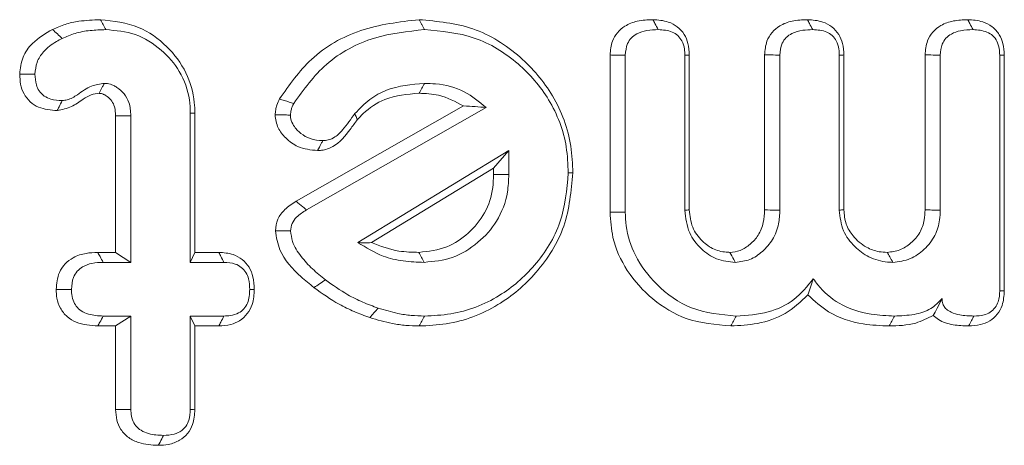
# Model space of a CAD drawing. Units: millimetres. Extents: x -55426 to -48001, y 1189 to 6439.
# Drawn here: x -51685 to -51676, y 5615 to 5618 of the extents above; entities that cross this region are included whole.
import ezdxf

# ---------------------------------------------------------------- set-up
doc = ezdxf.new("R2010")
doc.units = ezdxf.units.MM
doc.header["$LTSCALE"] = 3
doc.layers.get('0').update_dxf_attribs({"lineweight": 15})

msp = doc.modelspace()

# ---------------------------------------------------------------- linework, layer by layer
at = {"color": 7, "linetype": 'Continuous', "lineweight": 15}
for p, q in [((-51679.767, 5616.6223), (-51679.767, 5618.0156)), ((-51679.6319, 5616.6234), (-51679.6319, 5618.0131)), ((-51679.1054, 5618.0148), (-51679.1054, 5616.6408)), ((-51679.0651, 5618.0157), (-51679.0651, 5616.6429)), ((-51678.3983, 5616.6423), (-51678.3983, 5618.0172)), ((-51678.2631, 5616.6408), (-51678.2631, 5618.0148)), ((-51677.7367, 5618.0148), (-51677.7367, 5616.6408)), ((-51677.6964, 5618.0157), (-51677.6964, 5616.6432)), ((-51676.9771, 5616.6427), (-51676.9771, 5618.016)), ((-51676.8419, 5616.6408), (-51676.8419, 5618.0148)), ((-51676.3155, 5618.0131), (-51676.3155, 5615.9269)), ((-51676.2752, 5618.0152), (-51676.2752, 5615.9258)), ((-51682.5475, 5616.7193), (-51681.0647, 5617.5638)), ((-51682.4557, 5616.6433), (-51680.8642, 5617.5496)), ((-51684.1465, 5616.2663), (-51684.1465, 5617.4758)), ((-51684.0114, 5616.1781), (-51684.0114, 5617.4777)), ((-51683.4849, 5617.4992), (-51683.4849, 5616.1781)), ((-51683.4446, 5617.5002), (-51683.4446, 5616.2663)), ((-51680.6635, 5617.1679), (-51682.0008, 5616.3541)), ((-51680.7987, 5617.0114), (-51680.6635, 5617.1679)), ((-51680.6635, 5616.9556), (-51680.6635, 5617.1679)), ((-51680.7987, 5617.0114), (-51681.8809, 5616.3529)), ((-51680.7987, 5616.9565), (-51680.7987, 5617.0114)), ((-51684.3056, 5616.2663), (-51684.1465, 5616.2663)), ((-51684.1465, 5616.2663), (-51684.0114, 5616.1781)), ((-51683.4446, 5616.2663), (-51683.4849, 5616.1781)), ((-51683.4446, 5616.2663), (-51683.2325, 5616.2663)), ((-51684.2565, 5616.1781), (-51684.0114, 5616.1781)), ((-51683.4849, 5616.1781), (-51683.1872, 5616.1781)), ((-51684.0114, 5615.7022), (-51684.2565, 5615.7022)), ((-51684.1465, 5615.614), (-51684.0114, 5615.7022)), ((-51684.0114, 5614.8743), (-51684.0114, 5615.7022)), ((-51683.4446, 5615.614), (-51683.4849, 5615.7022)), ((-51683.1872, 5615.7022), (-51683.4849, 5615.7022)), ((-51683.4849, 5615.7022), (-51683.4849, 5614.8743)), ((-51684.1465, 5615.614), (-51684.3046, 5615.614)), ((-51684.1465, 5614.873), (-51684.1465, 5615.614)), ((-51683.4446, 5615.614), (-51683.4446, 5614.8721)), ((-51683.2336, 5615.614), (-51683.4446, 5615.614))]:
    msp.add_line(p, q, dxfattribs=at)
for points, knots in [([(-51684.7056, 5618.242), (-51684.6683, 5618.2584), (-51684.5934, 5618.2912), (-51684.4501, 5618.3213), (-51684.3454, 5618.3258), (-51684.2815, 5618.3285)], [0, 0, 0, 0, 0.279821, 0.560365, 1, 1, 1, 1]), ([(-51684.2815, 5618.3285), (-51684.1652, 5618.3157), (-51683.9474, 5618.2917), (-51683.6862, 5618.1029), (-51683.5111, 5617.8698), (-51683.4492, 5617.6539), (-51683.4456, 5617.5313), (-51683.4446, 5617.5002)], [0, 0, 0, 0, 0.265669, 0.497795, 0.7182, 0.928347, 1, 1, 1, 1]), ([(-51684.2815, 5618.3285), (-51684.2736, 5618.3138), (-51684.2579, 5618.2844), (-51684.2422, 5618.255), (-51684.2343, 5618.2403)], [0, 0, 0, 0, 0.499948, 1, 1, 1, 1]), ([(-51682.6951, 5617.6258), (-51682.6085, 5617.7499), (-51682.4244, 5618.0136), (-51681.9773, 5618.2687), (-51681.634, 5618.3083), (-51681.4591, 5618.3285)], [0, 0, 0, 0, 0.303288, 0.645051, 1, 1, 1, 1]), ([(-51681.4591, 5618.3285), (-51681.2966, 5618.3139), (-51680.9704, 5618.2844), (-51680.5581, 5618.0212), (-51680.2502, 5617.6608), (-51680.1102, 5617.2873), (-51680.1001, 5617.0499), (-51680.0968, 5616.9704)], [0, 0, 0, 0, 0.22744, 0.456622, 0.6668, 0.888358, 1, 1, 1, 1]), ([(-51679.767, 5618.0156), (-51679.7633, 5618.0572), (-51679.7569, 5618.1282), (-51679.7054, 5618.2165), (-51679.63, 5618.2806), (-51679.5205, 5618.323), (-51679.4345, 5618.3266), (-51679.388, 5618.3285)], [0, 0, 0, 0, 0.221918, 0.379365, 0.536651, 0.748914, 1, 1, 1, 1]), ([(-51679.388, 5618.3285), (-51679.3414, 5618.3255), (-51679.2644, 5618.3205), (-51679.168, 5618.2693), (-51679.1074, 5618.2019), (-51679.0706, 5618.1139), (-51679.0671, 5618.0504), (-51679.0651, 5618.0157)], [0, 0, 0, 0, 0.272465, 0.450155, 0.628518, 0.79678, 1, 1, 1, 1]), ([(-51679.388, 5618.3285), (-51679.3819, 5618.3173), (-51679.366, 5618.2879), (-51679.3503, 5618.2585), (-51679.3405, 5618.2403)], [0, 0, 0, 0, 0.381035, 1, 1, 1, 1]), ([(-51678.3983, 5618.0172), (-51678.3947, 5618.0582), (-51678.3885, 5618.1295), (-51678.3354, 5618.2178), (-51678.2595, 5618.2834), (-51678.1492, 5618.3227), (-51678.0647, 5618.3265), (-51678.0192, 5618.3285)], [0, 0, 0, 0, 0.219107, 0.381034, 0.542406, 0.753646, 1, 1, 1, 1]), ([(-51678.0192, 5618.3285), (-51677.9726, 5618.3254), (-51677.8957, 5618.3204), (-51677.7992, 5618.2693), (-51677.7389, 5618.2017), (-51677.7021, 5618.1139), (-51677.6984, 5618.0504), (-51677.6964, 5618.0157)], [0, 0, 0, 0, 0.272551, 0.450265, 0.62841, 0.796667, 1, 1, 1, 1]), ([(-51678.0192, 5618.3285), (-51678.0132, 5618.3173), (-51677.9976, 5618.2879), (-51677.9818, 5618.2585), (-51677.972, 5618.2403)], [0, 0, 0, 0, 0.381018, 1, 1, 1, 1]), ([(-51676.9771, 5618.016), (-51676.9733, 5618.0588), (-51676.9668, 5618.1324), (-51676.9113, 5618.223), (-51676.8319, 5618.2865), (-51676.7236, 5618.3234), (-51676.6419, 5618.3267), (-51676.5994, 5618.3285)], [0, 0, 0, 0, 0.228802, 0.393105, 0.557709, 0.770262, 1, 1, 1, 1]), ([(-51676.5994, 5618.3285), (-51676.5542, 5618.3257), (-51676.4774, 5618.3209), (-51676.3795, 5618.2699), (-51676.3174, 5618.2007), (-51676.2814, 5618.1121), (-51676.2774, 5618.0496), (-51676.2752, 5618.0152)], [0, 0, 0, 0, 0.264151, 0.448713, 0.634392, 0.799239, 1, 1, 1, 1]), ([(-51676.5994, 5618.3285), (-51676.5935, 5618.3172), (-51676.5779, 5618.2878), (-51676.5622, 5618.2585), (-51676.5524, 5618.2403)], [0, 0, 0, 0, 0.382457, 1, 1, 1, 1]), ([(-51684.9963, 5617.8457), (-51684.9903, 5617.8971), (-51684.9786, 5617.9979), (-51684.8743, 5618.1441), (-51684.7686, 5618.2055), (-51684.7056, 5618.242)], [0, 0, 0, 0, 0.295255, 0.580388, 1, 1, 1, 1]), ([(-51684.7056, 5618.242), (-51684.6913, 5618.2288), (-51684.6627, 5618.2023), (-51684.6343, 5618.1759), (-51684.62, 5618.1626)], [0, 0, 0, 0, 0.50004, 1, 1, 1, 1]), ([(-51684.62, 5618.1626), (-51684.5824, 5618.1787), (-51684.5031, 5618.2126), (-51684.3718, 5618.2358), (-51684.2804, 5618.2388), (-51684.2343, 5618.2403)], [0, 0, 0, 0, 0.308444, 0.650724, 1, 1, 1, 1]), ([(-51684.2343, 5618.2403), (-51684.1451, 5618.2323), (-51683.9662, 5618.2161), (-51683.7392, 5618.0719), (-51683.5661, 5617.8729), (-51683.4918, 5617.6672), (-51683.4865, 5617.5387), (-51683.4849, 5617.4992)], [0, 0, 0, 0, 0.227892, 0.457105, 0.670383, 0.898727, 1, 1, 1, 1]), ([(-51682.5692, 5617.5859), (-51682.4806, 5617.7093), (-51682.2966, 5617.9657), (-51681.8713, 5618.192), (-51681.5605, 5618.2246), (-51681.4112, 5618.2403)], [0, 0, 0, 0, 0.3253, 0.67578, 1, 1, 1, 1]), ([(-51681.4112, 5618.2403), (-51681.2609, 5618.227), (-51680.9593, 5618.2003), (-51680.576, 5617.9589), (-51680.2856, 5617.6251), (-51680.1502, 5617.2734), (-51680.1404, 5617.0474), (-51680.1371, 5616.9704)], [0, 0, 0, 0, 0.224846, 0.451469, 0.660736, 0.884555, 1, 1, 1, 1]), ([(-51679.6319, 5618.0131), (-51679.6288, 5618.0488), (-51679.624, 5618.1048), (-51679.5809, 5618.1689), (-51679.5219, 5618.2112), (-51679.4391, 5618.2373), (-51679.3739, 5618.2393), (-51679.3405, 5618.2403)], [0, 0, 0, 0, 0.249897, 0.39222, 0.534554, 0.761761, 1, 1, 1, 1]), ([(-51679.3405, 5618.2403), (-51679.2976, 5618.2376), (-51679.2352, 5618.2337), (-51679.1655, 5618.1897), (-51679.1257, 5618.1377), (-51679.1067, 5618.0761), (-51679.1058, 5618.0323), (-51679.1054, 5618.0148)], [0, 0, 0, 0, 0.340369, 0.494362, 0.648509, 0.858972, 1, 1, 1, 1]), ([(-51678.2631, 5618.0148), (-51678.26, 5618.051), (-51678.2552, 5618.1084), (-51678.2087, 5618.1727), (-51678.1466, 5618.2159), (-51678.0641, 5618.2374), (-51678.0014, 5618.2394), (-51677.972, 5618.2403)], [0, 0, 0, 0, 0.253631, 0.402037, 0.550247, 0.788577, 1, 1, 1, 1]), ([(-51677.972, 5618.2403), (-51677.929, 5618.2376), (-51677.8666, 5618.2337), (-51677.797, 5618.1897), (-51677.7572, 5618.1377), (-51677.7383, 5618.076), (-51677.7371, 5618.0323), (-51677.7367, 5618.0148)], [0, 0, 0, 0, 0.340358, 0.494345, 0.648478, 0.858938, 1, 1, 1, 1]), ([(-51676.8419, 5618.0148), (-51676.8392, 5618.0479), (-51676.8348, 5618.1018), (-51676.7947, 5618.1659), (-51676.7385, 5618.2092), (-51676.655, 5618.2362), (-51676.5892, 5618.2388), (-51676.5524, 5618.2403)], [0, 0, 0, 0, 0.234479, 0.380897, 0.527226, 0.735824, 1, 1, 1, 1]), ([(-51676.5524, 5618.2403), (-51676.5097, 5618.2375), (-51676.4467, 5618.2332), (-51676.375, 5618.1888), (-51676.3364, 5618.1369), (-51676.3189, 5618.0753), (-51676.3165, 5618.0327), (-51676.3155, 5618.0131)], [0, 0, 0, 0, 0.336814, 0.497541, 0.659225, 0.843087, 1, 1, 1, 1]), ([(-51684.8608, 5617.8454), (-51684.8574, 5617.8813), (-51684.8504, 5617.9535), (-51684.7813, 5618.0577), (-51684.6973, 5618.1219), (-51684.6369, 5618.1538), (-51684.62, 5618.1626)], [0, 0, 0, 0, 0.254067, 0.510595, 0.863809, 1, 1, 1, 1]), ([(-51679.767, 5618.0156), (-51679.7485, 5618.0153), (-51679.7035, 5618.0144), (-51679.6584, 5618.0136), (-51679.6319, 5618.0131)], [0, 0, 0, 0, 0.411074, 1, 1, 1, 1]), ([(-51679.0651, 5618.0157), (-51679.0702, 5618.0155), (-51679.0835, 5618.0152), (-51679.0971, 5618.0149), (-51679.1054, 5618.0148)], [0, 0, 0, 0, 0.380977, 1, 1, 1, 1]), ([(-51678.3983, 5618.0172), (-51678.3796, 5618.0169), (-51678.3347, 5618.0161), (-51678.2895, 5618.0152), (-51678.2631, 5618.0148)], [0, 0, 0, 0, 0.415464, 1, 1, 1, 1]), ([(-51677.6964, 5618.0157), (-51677.7016, 5618.0155), (-51677.7151, 5618.0152), (-51677.7284, 5618.0149), (-51677.7367, 5618.0148)], [0, 0, 0, 0, 0.381015, 1, 1, 1, 1]), ([(-51676.9771, 5618.016), (-51676.9598, 5618.0159), (-51676.9147, 5618.0154), (-51676.8697, 5618.015), (-51676.8419, 5618.0148)], [0, 0, 0, 0, 0.382548, 1, 1, 1, 1]), ([(-51676.2752, 5618.0152), (-51676.2803, 5618.015), (-51676.2938, 5618.0142), (-51676.3072, 5618.0135), (-51676.3155, 5618.0131)], [0, 0, 0, 0, 0.384174, 1, 1, 1, 1]), ([(-51684.6639, 5617.5233), (-51684.7208, 5617.5275), (-51684.8077, 5617.5339), (-51684.9072, 5617.5978), (-51684.9625, 5617.6698), (-51684.9918, 5617.756), (-51684.9948, 5617.8159), (-51684.9963, 5617.8457)], [0, 0, 0, 0, 0.320222, 0.48945, 0.659404, 0.829979, 1, 1, 1, 1]), ([(-51684.9963, 5617.8457), (-51684.9782, 5617.8457), (-51684.9332, 5617.8456), (-51684.888, 5617.8454), (-51684.8608, 5617.8454)], [0, 0, 0, 0, 0.400043, 1, 1, 1, 1]), ([(-51684.62, 5617.6116), (-51684.6541, 5617.6136), (-51684.7096, 5617.6169), (-51684.7814, 5617.6486), (-51684.8254, 5617.6945), (-51684.857, 5617.7615), (-51684.8594, 5617.8132), (-51684.8608, 5617.8454)], [0, 0, 0, 0, 0.265721, 0.432498, 0.600838, 0.751463, 1, 1, 1, 1]), ([(-51684.2457, 5617.7644), (-51684.2848, 5617.759), (-51684.373, 5617.7468), (-51684.4704, 5617.6698), (-51684.5564, 5617.6192), (-51684.6052, 5617.6133), (-51684.62, 5617.6116)], [0, 0, 0, 0, 0.284486, 0.642075, 0.890756, 1, 1, 1, 1]), ([(-51684.2937, 5617.676), (-51684.2915, 5617.68), (-51684.2808, 5617.6998), (-51684.2649, 5617.7293), (-51684.251, 5617.7548), (-51684.2457, 5617.7644)], [0, 0, 0, 0, 0.134491, 0.672568, 1, 1, 1, 1]), ([(-51684.0114, 5617.4777), (-51684.0141, 5617.5175), (-51684.0187, 5617.5864), (-51684.0672, 5617.6733), (-51684.1195, 5617.7197), (-51684.1589, 5617.7427), (-51684.1911, 5617.7575), (-51684.2193, 5617.7626), (-51684.2418, 5617.7641), (-51684.2457, 5617.7644)], [0, 0, 0, 0, 0.2881182, 0.4994163, 0.7103534, 0.7933704, 0.8343389, 0.9706801, 1, 1, 1, 1]), ([(-51681.4112, 5617.7644), (-51681.5258, 5617.7543), (-51681.6976, 5617.7391), (-51681.9035, 5617.625), (-51681.9852, 5617.5404), (-51682.0272, 5617.4967)], [0, 0, 0, 0, 0.4924517, 0.7384553, 1, 1, 1, 1]), ([(-51681.4586, 5617.6762), (-51681.4506, 5617.6909), (-51681.4347, 5617.7203), (-51681.419, 5617.7497), (-51681.4112, 5617.7644)], [0, 0, 0, 0, 0.500022, 1, 1, 1, 1]), ([(-51680.8642, 5617.5496), (-51680.926, 5617.6009), (-51681.0561, 5617.709), (-51681.2575, 5617.7598), (-51681.3782, 5617.7634), (-51681.4112, 5617.7644)], [0, 0, 0, 0, 0.396376, 0.835164, 1, 1, 1, 1]), ([(-51684.2937, 5617.676), (-51684.3173, 5617.673), (-51684.3675, 5617.6665), (-51684.4469, 5617.6179), (-51684.536, 5617.5485), (-51684.6206, 5617.5319), (-51684.6639, 5617.5233)], [0, 0, 0, 0, 0.174634, 0.371522, 0.677801, 1, 1, 1, 1]), ([(-51684.1465, 5617.4758), (-51684.1478, 5617.503), (-51684.15, 5617.5494), (-51684.1783, 5617.6098), (-51684.2114, 5617.641), (-51684.2355, 5617.658), (-51684.2478, 5617.6645), (-51684.2622, 5617.6718), (-51684.278, 5617.6749), (-51684.2904, 5617.6758), (-51684.2937, 5617.676)], [0, 0, 0, 0, 0.295884, 0.503108, 0.711106, 0.787163, 0.82596, 0.863671, 0.964081, 1, 1, 1, 1]), ([(-51682.7344, 5617.4852), (-51682.7327, 5617.4999), (-51682.7294, 5617.5294), (-51682.7175, 5617.5771), (-51682.7032, 5617.6082), (-51682.6951, 5617.6258)], [0, 0, 0, 0, 0.30206, 0.604715, 1, 1, 1, 1]), ([(-51682.6951, 5617.6258), (-51682.6803, 5617.6212), (-51682.6519, 5617.6122), (-51682.6102, 5617.5989), (-51682.5829, 5617.5903), (-51682.5692, 5617.5859)], [0, 0, 0, 0, 0.349595, 0.674737, 1, 1, 1, 1]), ([(-51681.4586, 5617.6762), (-51681.5625, 5617.6675), (-51681.7437, 5617.6522), (-51681.9204, 5617.5348), (-51681.9891, 5617.4599), (-51682.006, 5617.4415)], [0, 0, 0, 0, 0.502922, 0.877426, 1, 1, 1, 1]), ([(-51681.0647, 5617.5638), (-51681.1368, 5617.6021), (-51681.2607, 5617.6682), (-51681.4002, 5617.6738), (-51681.4586, 5617.6762)], [0, 0, 0, 0, 0.580918, 1, 1, 1, 1]), ([(-51684.6639, 5617.5233), (-51684.6584, 5617.5343), (-51684.6437, 5617.5637), (-51684.6292, 5617.5931), (-51684.62, 5617.6116)], [0, 0, 0, 0, 0.373107, 1, 1, 1, 1]), ([(-51682.5987, 5617.4835), (-51682.597, 5617.4983), (-51682.5942, 5617.5234), (-51682.5825, 5617.5574), (-51682.5736, 5617.5764), (-51682.5692, 5617.5859)], [0, 0, 0, 0, 0.4135812, 0.7046474, 1, 1, 1, 1]), ([(-51681.0647, 5617.5638), (-51681.0303, 5617.5621), (-51680.9614, 5617.5586), (-51680.8966, 5617.5526), (-51680.8642, 5617.5496)], [0, 0, 0, 0, 0.499945, 1, 1, 1, 1]), ([(-51684.1465, 5617.4758), (-51684.1344, 5617.4759), (-51684.1058, 5617.4764), (-51684.0607, 5617.477), (-51684.0278, 5617.4775), (-51684.0114, 5617.4777)], [0, 0, 0, 0, 0.270332, 0.635109, 1, 1, 1, 1]), ([(-51683.4446, 5617.5002), (-51683.4513, 5617.5), (-51683.4646, 5617.4997), (-51683.4782, 5617.4994), (-51683.4849, 5617.4992)], [0, 0, 0, 0, 0.50004, 1, 1, 1, 1]), ([(-51682.3579, 5617.1688), (-51682.418, 5617.1745), (-51682.523, 5617.1845), (-51682.6375, 5617.2718), (-51682.7174, 5617.3674), (-51682.7286, 5617.4451), (-51682.7344, 5617.4852)], [0, 0, 0, 0, 0.32799, 0.57362, 0.779966, 1, 1, 1, 1]), ([(-51682.7344, 5617.4852), (-51682.7187, 5617.485), (-51682.6883, 5617.4847), (-51682.6431, 5617.4841), (-51682.6135, 5617.4837), (-51682.5987, 5617.4835)], [0, 0, 0, 0, 0.346054, 0.672971, 1, 1, 1, 1]), ([(-51682.311, 5617.2571), (-51682.3495, 5617.2596), (-51682.4199, 5617.264), (-51682.5086, 5617.3178), (-51682.5677, 5617.3793), (-51682.5956, 5617.4393), (-51682.5979, 5617.4722), (-51682.5987, 5617.4835)], [0, 0, 0, 0, 0.284688, 0.520686, 0.755052, 0.915846, 1, 1, 1, 1]), ([(-51682.0272, 5617.4967), (-51682.0619, 5617.448), (-51682.1147, 5617.3738), (-51682.1928, 5617.2904), (-51682.2572, 5617.2605), (-51682.2951, 5617.2581), (-51682.311, 5617.2571)], [0, 0, 0, 0, 0.464521, 0.706573, 0.87679, 1, 1, 1, 1]), ([(-51682.006, 5617.4415), (-51682.0087, 5617.4485), (-51682.0158, 5617.4669), (-51682.0229, 5617.4853), (-51682.0272, 5617.4967)], [0, 0, 0, 0, 0.38027, 1, 1, 1, 1]), ([(-51682.006, 5617.4415), (-51682.0271, 5617.4131), (-51682.0905, 5617.3276), (-51682.1819, 5617.2097), (-51682.299, 5617.1719), (-51682.3462, 5617.1694), (-51682.3579, 5617.1688)], [0, 0, 0, 0, 0.229761, 0.69301, 0.923949, 1, 1, 1, 1]), ([(-51682.3579, 5617.1688), (-51682.3472, 5617.1892), (-51682.3316, 5617.2186), (-51682.3158, 5617.2481), (-51682.311, 5617.2571)], [0, 0, 0, 0, 0.692155, 1, 1, 1, 1]), ([(-51681.4605, 5616.2663), (-51681.3753, 5616.2757), (-51681.2149, 5616.2935), (-51681.0155, 5616.4325), (-51680.8656, 5616.6105), (-51680.804, 5616.8008), (-51680.8, 5616.9177), (-51680.7987, 5616.9565)], [0, 0, 0, 0, 0.239565, 0.451328, 0.669568, 0.890351, 1, 1, 1, 1]), ([(-51680.0968, 5616.9704), (-51680.1116, 5616.81), (-51680.1412, 5616.4882), (-51680.3993, 5616.0814), (-51680.7585, 5615.7721), (-51681.1348, 5615.6285), (-51681.378, 5615.6176), (-51681.4584, 5615.614)], [0, 0, 0, 0, 0.223814, 0.449177, 0.656473, 0.886531, 1, 1, 1, 1]), ([(-51681.4128, 5616.1781), (-51681.3282, 5616.1863), (-51681.1552, 5616.2032), (-51680.9327, 5616.344), (-51680.7553, 5616.5415), (-51680.6722, 5616.7606), (-51680.6658, 5616.9039), (-51680.6635, 5616.9556)], [0, 0, 0, 0, 0.21141, 0.431947, 0.641435, 0.870852, 1, 1, 1, 1]), ([(-51680.1371, 5616.9704), (-51680.1506, 5616.8218), (-51680.1777, 5616.5237), (-51680.4155, 5616.1451), (-51680.7486, 5615.8546), (-51681.1024, 5615.7163), (-51681.3333, 5615.7057), (-51681.4112, 5615.7022)], [0, 0, 0, 0, 0.221705, 0.44492, 0.651478, 0.882417, 1, 1, 1, 1]), ([(-51680.7987, 5616.9565), (-51680.7762, 5616.9563), (-51680.7313, 5616.956), (-51680.6861, 5616.9557), (-51680.6635, 5616.9556)], [0, 0, 0, 0, 0.499937, 1, 1, 1, 1]), ([(-51682.7318, 5616.4581), (-51682.7271, 5616.4929), (-51682.7176, 5616.563), (-51682.6472, 5616.6552), (-51682.5826, 5616.6967), (-51682.5475, 5616.7193)], [0, 0, 0, 0, 0.310453, 0.625171, 1, 1, 1, 1]), ([(-51682.5475, 5616.7193), (-51682.5274, 5616.7027), (-51682.4967, 5616.6774), (-51682.4662, 5616.652), (-51682.4557, 5616.6433)], [0, 0, 0, 0, 0.653539, 1, 1, 1, 1]), ([(-51682.5963, 5616.4565), (-51682.5934, 5616.4791), (-51682.5875, 5616.5244), (-51682.5367, 5616.592), (-51682.4866, 5616.6237), (-51682.4557, 5616.6433)], [0, 0, 0, 0, 0.274389, 0.551848, 1, 1, 1, 1]), ([(-51678.6973, 5615.614), (-51678.8321, 5615.6256), (-51679.0817, 5615.6471), (-51679.3985, 5615.8408), (-51679.6235, 5616.0908), (-51679.7506, 5616.3656), (-51679.7622, 5616.5473), (-51679.767, 5616.6223)], [0, 0, 0, 0, 0.246985, 0.457323, 0.666559, 0.862259, 1, 1, 1, 1]), ([(-51678.6498, 5615.7022), (-51678.7854, 5615.7148), (-51679.0463, 5615.7391), (-51679.3539, 5615.9601), (-51679.5498, 5616.2189), (-51679.6258, 5616.451), (-51679.6304, 5616.5826), (-51679.6319, 5616.6234)], [0, 0, 0, 0, 0.270556, 0.520744, 0.735609, 0.917959, 1, 1, 1, 1]), ([(-51679.0651, 5616.6429), (-51679.0718, 5616.6426), (-51679.0851, 5616.6419), (-51679.0987, 5616.6411), (-51679.1054, 5616.6408)], [0, 0, 0, 0, 0.499923, 1, 1, 1, 1]), ([(-51679.1054, 5616.6408), (-51679.0972, 5616.5711), (-51679.082, 5616.4419), (-51678.9664, 5616.2957), (-51678.8257, 5616.1949), (-51678.7148, 5616.1838), (-51678.6579, 5616.1781)], [0, 0, 0, 0, 0.289432, 0.536615, 0.762151, 1, 1, 1, 1]), ([(-51679.0651, 5616.6429), (-51679.0597, 5616.5897), (-51679.0493, 5616.4866), (-51678.959, 5616.3671), (-51678.8496, 5616.2855), (-51678.7585, 5616.269), (-51678.7115, 5616.2667), (-51678.7063, 5616.2664)], [0, 0, 0, 0, 0.273354, 0.530151, 0.75332, 0.972934, 1, 1, 1, 1]), ([(-51678.7063, 5616.2664), (-51678.6752, 5616.2696), (-51678.609, 5616.2765), (-51678.5238, 5616.3366), (-51678.4474, 5616.4178), (-51678.4038, 5616.5264), (-51678.4001, 5616.6047), (-51678.3983, 5616.6423)], [0, 0, 0, 0, 0.172315, 0.36739, 0.564764, 0.791104, 1, 1, 1, 1]), ([(-51678.6579, 5616.1781), (-51678.6139, 5616.1832), (-51678.5256, 5616.1934), (-51678.4128, 5616.2727), (-51678.3194, 5616.3782), (-51678.2694, 5616.5095), (-51678.265, 5616.6), (-51678.2631, 5616.6408)], [0, 0, 0, 0, 0.195305, 0.391755, 0.597512, 0.818901, 1, 1, 1, 1]), ([(-51678.3983, 5616.6423), (-51678.3656, 5616.6419), (-51678.3206, 5616.6414), (-51678.2754, 5616.6409), (-51678.2631, 5616.6408)], [0, 0, 0, 0, 0.727042, 1, 1, 1, 1]), ([(-51677.6964, 5616.6432), (-51677.7031, 5616.6428), (-51677.7167, 5616.642), (-51677.73, 5616.6412), (-51677.7367, 5616.6408)], [0, 0, 0, 0, 0.500077, 1, 1, 1, 1]), ([(-51677.7367, 5616.6408), (-51677.7296, 5616.578), (-51677.7159, 5616.457), (-51677.6079, 5616.3164), (-51677.4742, 5616.2146), (-51677.3505, 5616.1816), (-51677.2781, 5616.1787), (-51677.2629, 5616.1781)], [0, 0, 0, 0, 0.2540735, 0.4896677, 0.7016911, 0.9374471, 1, 1, 1, 1]), ([(-51677.6964, 5616.6432), (-51677.6926, 5616.6002), (-51677.6852, 5616.5164), (-51677.6122, 5616.3985), (-51677.5104, 5616.3117), (-51677.3996, 5616.2702), (-51677.3357, 5616.2674), (-51677.3111, 5616.2664)], [0, 0, 0, 0, 0.213937, 0.417064, 0.678009, 0.876055, 1, 1, 1, 1]), ([(-51677.3111, 5616.2664), (-51677.2733, 5616.2707), (-51677.1968, 5616.2795), (-51677.0979, 5616.3472), (-51677.0178, 5616.4371), (-51676.9813, 5616.544), (-51676.9783, 5616.6133), (-51676.9771, 5616.6427)], [0, 0, 0, 0, 0.202284, 0.4100978, 0.627802, 0.8418039, 1, 1, 1, 1]), ([(-51677.2629, 5616.1781), (-51677.21, 5616.1849), (-51677.1072, 5616.198), (-51676.9787, 5616.2906), (-51676.8838, 5616.4089), (-51676.8466, 5616.5354), (-51676.8431, 5616.6121), (-51676.8419, 5616.6408)], [0, 0, 0, 0, 0.228559, 0.443302, 0.667632, 0.875979, 1, 1, 1, 1]), ([(-51676.9771, 5616.6427), (-51676.9572, 5616.6424), (-51676.9122, 5616.6418), (-51676.8671, 5616.6411), (-51676.8419, 5616.6408)], [0, 0, 0, 0, 0.441328, 1, 1, 1, 1]), ([(-51682.3899, 5615.9538), (-51682.4283, 5615.9852), (-51682.5446, 5616.0802), (-51682.6955, 5616.2413), (-51682.7221, 5616.4004), (-51682.7318, 5616.4581)], [0, 0, 0, 0, 0.239161, 0.724251, 1, 1, 1, 1]), ([(-51682.7318, 5616.4581), (-51682.7023, 5616.4577), (-51682.6572, 5616.4572), (-51682.612, 5616.4567), (-51682.5963, 5616.4565)], [0, 0, 0, 0, 0.65345, 1, 1, 1, 1]), ([(-51682.2888, 5616.0236), (-51682.3277, 5616.055), (-51682.4057, 5616.1178), (-51682.5074, 5616.2282), (-51682.583, 5616.3421), (-51682.5926, 5616.4247), (-51682.5963, 5616.4565)], [0, 0, 0, 0, 0.274014, 0.549044, 0.826085, 1, 1, 1, 1]), ([(-51681.8809, 5616.3529), (-51681.9026, 5616.3519), (-51681.946, 5616.3501), (-51681.9825, 5616.3528), (-51682.0008, 5616.3541)], [0, 0, 0, 0, 0.49972, 1, 1, 1, 1]), ([(-51682.0008, 5616.3541), (-51681.9284, 5616.3086), (-51681.8041, 5616.2306), (-51681.5984, 5616.1851), (-51681.4753, 5616.1804), (-51681.4128, 5616.1781)], [0, 0, 0, 0, 0.407483, 0.69917, 1, 1, 1, 1]), ([(-51681.8809, 5616.3529), (-51681.8006, 5616.3225), (-51681.6646, 5616.2711), (-51681.5198, 5616.2677), (-51681.4605, 5616.2663)], [0, 0, 0, 0, 0.590376, 1, 1, 1, 1]), ([(-51684.673, 5615.9385), (-51684.6687, 5615.9897), (-51684.6618, 5616.072), (-51684.598, 5616.1674), (-51684.5161, 5616.2288), (-51684.4144, 5616.2618), (-51684.3401, 5616.2649), (-51684.3056, 5616.2663)], [0, 0, 0, 0, 0.270683, 0.435238, 0.599559, 0.814132, 1, 1, 1, 1]), ([(-51684.3056, 5616.2663), (-51684.2987, 5616.2539), (-51684.2822, 5616.2245), (-51684.2659, 5616.1951), (-51684.2565, 5616.1781)], [0, 0, 0, 0, 0.421431, 1, 1, 1, 1]), ([(-51683.2325, 5616.2663), (-51683.1895, 5616.2633), (-51683.1156, 5616.2583), (-51683.0227, 5616.2065), (-51682.9607, 5616.1368), (-51682.9233, 5616.0438), (-51682.92, 5615.9758), (-51682.9182, 5615.9385)], [0, 0, 0, 0, 0.248854, 0.427629, 0.60581, 0.783646, 1, 1, 1, 1]), ([(-51683.2325, 5616.2663), (-51683.2264, 5616.2545), (-51683.2113, 5616.2251), (-51683.1962, 5616.1957), (-51683.1872, 5616.1781)], [0, 0, 0, 0, 0.400169, 1, 1, 1, 1]), ([(-51678.7063, 5616.2664), (-51678.6947, 5616.245), (-51678.6787, 5616.2155), (-51678.6624, 5616.1861), (-51678.6579, 5616.1781)], [0, 0, 0, 0, 0.727046, 1, 1, 1, 1]), ([(-51677.3111, 5616.2664), (-51677.304, 5616.2534), (-51677.288, 5616.224), (-51677.2719, 5616.1946), (-51677.2629, 5616.1781)], [0, 0, 0, 0, 0.441309, 1, 1, 1, 1]), ([(-51684.5378, 5615.9385), (-51684.5354, 5615.975), (-51684.5315, 5616.0328), (-51684.49, 5616.1012), (-51684.4334, 5616.146), (-51684.3529, 5616.1744), (-51684.29, 5616.1768), (-51684.2565, 5616.1781)], [0, 0, 0, 0, 0.255382, 0.404167, 0.552947, 0.761545, 1, 1, 1, 1]), ([(-51683.1872, 5616.1781), (-51683.1529, 5616.1762), (-51683.0979, 5616.1732), (-51683.031, 5616.1361), (-51682.9892, 5616.0896), (-51682.9621, 5616.0215), (-51682.9599, 5615.9697), (-51682.9585, 5615.9385)], [0, 0, 0, 0, 0.268679, 0.430962, 0.592572, 0.754968, 1, 1, 1, 1]), ([(-51682.3899, 5615.9538), (-51682.373, 5615.9655), (-51682.3393, 5615.9887), (-51682.3056, 5616.012), (-51682.2888, 5616.0236)], [0, 0, 0, 0, 0.500057, 1, 1, 1, 1]), ([(-51681.8208, 5615.7724), (-51681.8669, 5615.7894), (-51681.9591, 5615.8234), (-51682.119, 5615.9023), (-51682.224, 5615.9773), (-51682.2888, 5616.0236)], [0, 0, 0, 0, 0.276341, 0.552921, 1, 1, 1, 1]), ([(-51677.967, 5616.0327), (-51678.02, 5615.9669), (-51678.1266, 5615.8348), (-51678.3741, 5615.7196), (-51678.5541, 5615.7082), (-51678.6498, 5615.7022)], [0, 0, 0, 0, 0.31731, 0.637037, 1, 1, 1, 1]), ([(-51678.0142, 5615.8887), (-51678.0062, 5615.9114), (-51677.9902, 5615.957), (-51677.9747, 5616.0074), (-51677.967, 5616.0327)], [0, 0, 0, 0, 0.499877, 1, 1, 1, 1]), ([(-51677.2474, 5615.7022), (-51677.3164, 5615.7049), (-51677.4856, 5615.7115), (-51677.7319, 5615.7913), (-51677.8928, 5615.9284), (-51677.954, 5616.0145), (-51677.967, 5616.0327)], [0, 0, 0, 0, 0.2512161, 0.6163744, 0.9188104, 1, 1, 1, 1]), ([(-51684.3046, 5615.614), (-51684.3701, 5615.6187), (-51684.4677, 5615.6257), (-51684.5804, 5615.693), (-51684.6393, 5615.7693), (-51684.6694, 5615.8549), (-51684.6718, 5615.9122), (-51684.673, 5615.9385)], [0, 0, 0, 0, 0.349272, 0.520071, 0.692096, 0.858945, 1, 1, 1, 1]), ([(-51684.673, 5615.9385), (-51684.6559, 5615.9385), (-51684.6107, 5615.9385), (-51684.5657, 5615.9385), (-51684.5378, 5615.9385)], [0, 0, 0, 0, 0.378268, 1, 1, 1, 1]), ([(-51684.2565, 5615.7022), (-51684.3007, 5615.7045), (-51684.3685, 5615.7082), (-51684.4503, 5615.7434), (-51684.497, 5615.7876), (-51684.5275, 5615.8435), (-51684.5363, 5615.896), (-51684.5374, 5615.9287), (-51684.5378, 5615.9385)], [0, 0, 0, 0, 0.314745, 0.483144, 0.625412, 0.766374, 0.930249, 1, 1, 1, 1]), ([(-51682.9182, 5615.9385), (-51682.921, 5615.8933), (-51682.9256, 5615.8169), (-51682.9757, 5615.7199), (-51683.0437, 5615.658), (-51683.1329, 5615.6198), (-51683.1976, 5615.6161), (-51683.2336, 5615.614)], [0, 0, 0, 0, 0.261614, 0.441683, 0.622616, 0.789572, 1, 1, 1, 1]), ([(-51682.9585, 5615.9385), (-51682.9612, 5615.8969), (-51682.9651, 5615.8352), (-51683.0078, 5615.7645), (-51683.0601, 5615.7238), (-51683.1232, 5615.704), (-51683.1679, 5615.7027), (-51683.1872, 5615.7022)], [0, 0, 0, 0, 0.325761, 0.483927, 0.64278, 0.845681, 1, 1, 1, 1]), ([(-51682.9182, 5615.9385), (-51682.9235, 5615.9385), (-51682.9369, 5615.9385), (-51682.9503, 5615.9385), (-51682.9585, 5615.9385)], [0, 0, 0, 0, 0.389595, 1, 1, 1, 1]), ([(-51681.8964, 5615.6889), (-51681.9424, 5615.7059), (-51682.0346, 5615.7398), (-51682.2039, 5615.8216), (-51682.317, 5615.902), (-51682.3899, 5615.9538)], [0, 0, 0, 0, 0.261905, 0.524184, 1, 1, 1, 1]), ([(-51678.0142, 5615.8887), (-51678.0785, 5615.8292), (-51678.2071, 5615.7102), (-51678.453, 5615.6268), (-51678.6183, 5615.6181), (-51678.6973, 5615.614)], [0, 0, 0, 0, 0.343733, 0.686883, 1, 1, 1, 1]), ([(-51677.2951, 5615.614), (-51677.3715, 5615.6174), (-51677.5562, 5615.6254), (-51677.8168, 5615.7081), (-51677.9559, 5615.8354), (-51678.0142, 5615.8887)], [0, 0, 0, 0, 0.2906565, 0.7028541, 1, 1, 1, 1]), ([(-51676.2752, 5615.9258), (-51676.2781, 5615.8817), (-51676.2831, 5615.8078), (-51676.334, 5615.7157), (-51676.4012, 5615.6559), (-51676.4903, 5615.6193), (-51676.5555, 5615.6159), (-51676.5911, 5615.614)], [0, 0, 0, 0, 0.259777, 0.435743, 0.611757, 0.787923, 1, 1, 1, 1]), ([(-51676.3155, 5615.9269), (-51676.3172, 5615.8936), (-51676.32, 5615.8402), (-51676.3541, 5615.7742), (-51676.3988, 5615.7335), (-51676.464, 5615.7061), (-51676.5139, 5615.7037), (-51676.5441, 5615.7022)], [0, 0, 0, 0, 0.268979, 0.431106, 0.593356, 0.753818, 1, 1, 1, 1]), ([(-51676.2752, 5615.9258), (-51676.2804, 5615.9259), (-51676.294, 5615.9263), (-51676.3073, 5615.9267), (-51676.3155, 5615.9269)], [0, 0, 0, 0, 0.386669, 1, 1, 1, 1]), ([(-51676.8264, 5615.8567), (-51676.8575, 5615.8243), (-51676.9252, 5615.7536), (-51677.0794, 5615.7092), (-51677.1894, 5615.7046), (-51677.2474, 5615.7022)], [0, 0, 0, 0, 0.285756, 0.622705, 1, 1, 1, 1]), ([(-51676.9039, 5615.7076), (-51676.8935, 5615.7271), (-51676.8738, 5615.7643), (-51676.8416, 5615.827), (-51676.8264, 5615.8567)], [0, 0, 0, 0, 0.526012, 1, 1, 1, 1]), ([(-51676.5441, 5615.7022), (-51676.5865, 5615.7036), (-51676.6547, 5615.7059), (-51676.7378, 5615.7289), (-51676.7863, 5615.7586), (-51676.814, 5615.7926), (-51676.825, 5615.8263), (-51676.826, 5615.848), (-51676.8264, 5615.8567)], [0, 0, 0, 0, 0.35304, 0.568856, 0.712015, 0.819705, 0.927798, 1, 1, 1, 1]), ([(-51684.3046, 5615.614), (-51684.2986, 5615.6252), (-51684.2826, 5615.6545), (-51684.2665, 5615.6839), (-51684.2565, 5615.7022)], [0, 0, 0, 0, 0.378232, 1, 1, 1, 1]), ([(-51683.2336, 5615.614), (-51683.2276, 5615.6255), (-51683.2121, 5615.6549), (-51683.1966, 5615.6843), (-51683.1872, 5615.7022)], [0, 0, 0, 0, 0.389614, 1, 1, 1, 1]), ([(-51681.8964, 5615.6889), (-51681.8837, 5615.7028), (-51681.8584, 5615.7306), (-51681.8333, 5615.7585), (-51681.8208, 5615.7724)], [0, 0, 0, 0, 0.50003, 1, 1, 1, 1]), ([(-51681.4112, 5615.7022), (-51681.4506, 5615.7032), (-51681.5294, 5615.7053), (-51681.6674, 5615.7264), (-51681.763, 5615.7551), (-51681.8208, 5615.7724)], [0, 0, 0, 0, 0.283178, 0.566896, 1, 1, 1, 1]), ([(-51681.4584, 5615.614), (-51681.4505, 5615.6287), (-51681.4348, 5615.6581), (-51681.419, 5615.6875), (-51681.4112, 5615.7022)], [0, 0, 0, 0, 0.500063, 1, 1, 1, 1]), ([(-51678.6973, 5615.614), (-51678.6893, 5615.6287), (-51678.6733, 5615.6581), (-51678.6577, 5615.6875), (-51678.6498, 5615.7022)], [0, 0, 0, 0, 0.499969, 1, 1, 1, 1]), ([(-51676.9039, 5615.7076), (-51676.9551, 5615.6817), (-51677.0775, 5615.62), (-51677.2151, 5615.6162), (-51677.2951, 5615.614)], [0, 0, 0, 0, 0.418725, 1, 1, 1, 1]), ([(-51677.2951, 5615.614), (-51677.2872, 5615.6287), (-51677.2713, 5615.6581), (-51677.2554, 5615.6875), (-51677.2474, 5615.7022)], [0, 0, 0, 0, 0.500058, 1, 1, 1, 1]), ([(-51676.5911, 5615.614), (-51676.6367, 5615.6157), (-51676.7285, 5615.6191), (-51676.8396, 5615.6517), (-51676.8894, 5615.695), (-51676.9039, 5615.7076)], [0, 0, 0, 0, 0.411323, 0.828392, 1, 1, 1, 1]), ([(-51676.5911, 5615.614), (-51676.5827, 5615.63), (-51676.5672, 5615.6594), (-51676.5514, 5615.6887), (-51676.5441, 5615.7022)], [0, 0, 0, 0, 0.542119, 1, 1, 1, 1]), ([(-51681.4584, 5615.614), (-51681.4978, 5615.615), (-51681.5767, 5615.6169), (-51681.7244, 5615.6379), (-51681.8293, 5615.669), (-51681.8964, 5615.6889)], [0, 0, 0, 0, 0.265369, 0.530371, 1, 1, 1, 1]), ([(-51684.1465, 5614.873), (-51684.1275, 5614.8732), (-51684.0824, 5614.8736), (-51684.0374, 5614.8741), (-51684.0114, 5614.8743)], [0, 0, 0, 0, 0.420829, 1, 1, 1, 1]), ([(-51683.7689, 5614.5565), (-51683.8279, 5614.5595), (-51683.9202, 5614.5643), (-51684.0347, 5614.6204), (-51684.1023, 5614.6918), (-51684.1413, 5614.7803), (-51684.1448, 5614.8417), (-51684.1465, 5614.873)], [0, 0, 0, 0, 0.314813, 0.49263, 0.671833, 0.833046, 1, 1, 1, 1]), ([(-51683.7219, 5614.6447), (-51683.7669, 5614.6466), (-51683.8363, 5614.6495), (-51683.9201, 5614.6842), (-51683.9701, 5614.7274), (-51684.0006, 5614.7832), (-51684.0103, 5614.8342), (-51684.0111, 5614.865), (-51684.0114, 5614.8743)], [0, 0, 0, 0, 0.31861, 0.490979, 0.635915, 0.780748, 0.933896, 1, 1, 1, 1]), ([(-51683.4446, 5614.8721), (-51683.4479, 5614.8277), (-51683.4534, 5614.7525), (-51683.5057, 5614.658), (-51683.5805, 5614.5941), (-51683.6731, 5614.5603), (-51683.7388, 5614.5577), (-51683.7689, 5614.5565)], [0, 0, 0, 0, 0.257269, 0.43551, 0.615187, 0.8234, 1, 1, 1, 1]), ([(-51683.4849, 5614.8743), (-51683.4867, 5614.8416), (-51683.4895, 5614.7885), (-51683.5215, 5614.7248), (-51683.5648, 5614.6801), (-51683.6334, 5614.6487), (-51683.6898, 5614.6461), (-51683.7219, 5614.6447)], [0, 0, 0, 0, 0.2572982, 0.4168725, 0.5532458, 0.7455527, 1, 1, 1, 1]), ([(-51683.4446, 5614.8721), (-51683.4534, 5614.8726), (-51683.4667, 5614.8733), (-51683.4802, 5614.8741), (-51683.4849, 5614.8743)], [0, 0, 0, 0, 0.652797, 1, 1, 1, 1]), ([(-51683.7689, 5614.5565), (-51683.7586, 5614.5757), (-51683.7429, 5614.6051), (-51683.7273, 5614.6345), (-51683.7219, 5614.6447)], [0, 0, 0, 0, 0.65276, 1, 1, 1, 1])]:
    msp.add_open_spline(points, degree=3, knots=knots, dxfattribs=at)
for points, degree in [([(-51681.4591, 5618.3285), (-51681.4112, 5618.2403)], 1), ([(-51680.0968, 5616.9704), (-51680.1371, 5616.9704)], 1), ([(-51679.767, 5616.6223), (-51679.6319, 5616.6234)], 1), ([(-51681.4605, 5616.2663), (-51681.4526, 5616.2516), (-51681.4367, 5616.2222), (-51681.4208, 5616.1928), (-51681.4128, 5616.1781)], 3)]:
    msp.add_open_spline(points, degree=degree, dxfattribs=at)

doc.saveas('drawing.dxf')
